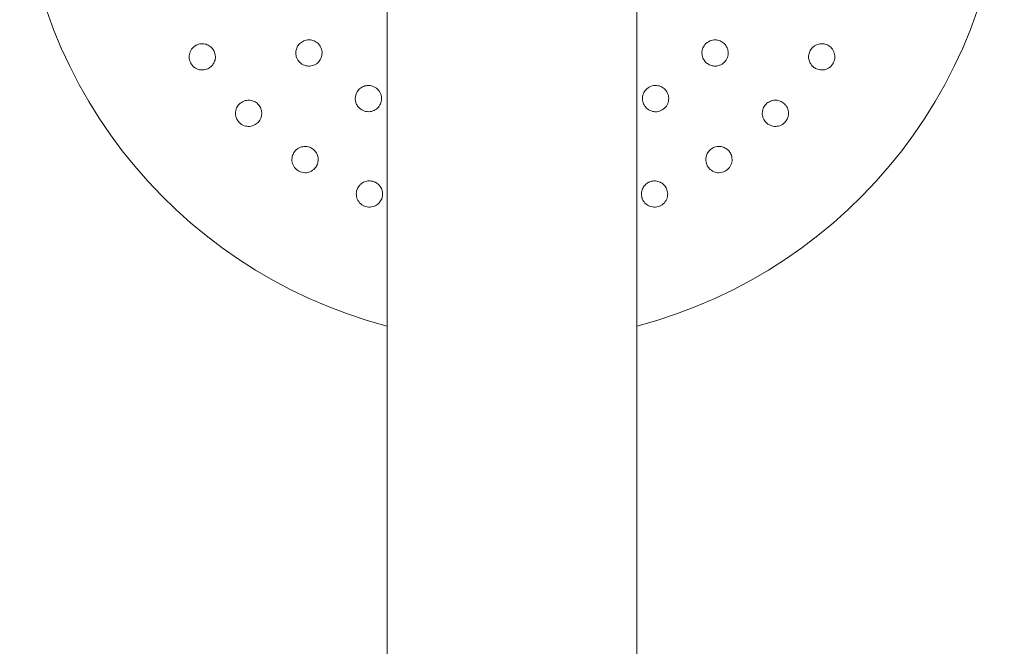
# Model space of a CAD drawing. Units: millimetres. Extents: x -4863 to 29290, y -2350 to 7410.
# Drawn here: x 13470 to 13770, y 2287 to 2478 of the extents above; entities that cross this region are included whole.
import ezdxf

# ---------------------------------------------------------------- set-up
doc = ezdxf.new("R2010")
doc.units = ezdxf.units.MM
doc.header["$MEASUREMENT"] = 0

msp = doc.modelspace()

# ---------------------------------------------------------------- linework, layer by layer
at = {"color": 0, "linetype": 'Continuous', "lineweight": 0}
for p, q in [((13582, 3665), (13582, 1395)), ((13658, 1395), (13658, 3665))]:
    msp.add_line(p, q, dxfattribs=at)
for start, end in [(104.6748, 255.3252), (284.6748, 0)]:
    msp.add_arc((13620, 2530), 150, start, end, dxfattribs=at)
for points, knots in [([(13555.63, 2471.25), (13555.43, 2471.09), (13555.24, 2470.91), (13554.79, 2470.38), (13554.56, 2469.99), (13554.26, 2469.2), (13554.17, 2468.81), (13554.13, 2468.27), (13554.12, 2468.1), (13554.15, 2467.54), (13554.23, 2467.14), (13554.57, 2466.2), (13554.91, 2465.69), (13555.69, 2464.91), (13556.2, 2464.57), (13557.31, 2464.17), (13557.9, 2464.1), (13558.98, 2464.18), (13559.54, 2464.34), (13560.52, 2464.87), (13560.94, 2465.24), (13561.56, 2466.02), (13561.81, 2466.49), (13562.11, 2467.47), (13562.15, 2467.98), (13562.07, 2469.04), (13561.88, 2469.65), (13561.25, 2470.7), (13560.84, 2471.13), (13559.93, 2471.73), (13559.47, 2471.93), (13558.81, 2472.07), (13558.63, 2472.1), (13557.97, 2472.15), (13557.45, 2472.1), (13556.47, 2471.8), (13556.01, 2471.56), (13555.63, 2471.25)], [0, 0, 0, 0, 0.075878, 0.075878, 0.197283, 0.197283, 0.303501, 0.303501, 0.349527, 0.349527, 0.454123, 0.454123, 0.604744, 0.604744, 0.755366, 0.755366, 0.905988, 0.905988, 1.057738, 1.057738, 1.209489, 1.209489, 1.361238, 1.361238, 1.512988, 1.512988, 1.706586, 1.706586, 1.90191, 1.90191, 2.056124, 2.056124, 2.115474, 2.115474, 2.270826, 2.270826, 2.418973, 2.418973, 2.418973, 2.418973]), ([(13678.75, 2465.63), (13678.91, 2465.43), (13679.09, 2465.24), (13679.62, 2464.79), (13680.01, 2464.56), (13680.8, 2464.26), (13681.19, 2464.17), (13681.73, 2464.13), (13681.9, 2464.12), (13682.46, 2464.15), (13682.86, 2464.23), (13683.8, 2464.57), (13684.31, 2464.91), (13685.09, 2465.69), (13685.43, 2466.2), (13685.83, 2467.31), (13685.9, 2467.9), (13685.82, 2468.98), (13685.66, 2469.54), (13685.13, 2470.52), (13684.76, 2470.94), (13683.98, 2471.56), (13683.51, 2471.81), (13682.53, 2472.11), (13682.02, 2472.15), (13680.96, 2472.07), (13680.35, 2471.88), (13679.3, 2471.25), (13678.87, 2470.84), (13678.27, 2469.93), (13678.07, 2469.47), (13677.93, 2468.81), (13677.9, 2468.63), (13677.85, 2467.97), (13677.9, 2467.45), (13678.2, 2466.47), (13678.44, 2466.01), (13678.75, 2465.63)], [0, 0, 0, 0, 0.075878, 0.075878, 0.197283, 0.197283, 0.303501, 0.303501, 0.349527, 0.349527, 0.454123, 0.454123, 0.604744, 0.604744, 0.755366, 0.755366, 0.905988, 0.905988, 1.057738, 1.057738, 1.209489, 1.209489, 1.361238, 1.361238, 1.512988, 1.512988, 1.706586, 1.706586, 1.90191, 1.90191, 2.056124, 2.056124, 2.115474, 2.115474, 2.270826, 2.270826, 2.418973, 2.418973, 2.418973, 2.418973]), ([(13523.78, 2470.49), (13523.71, 2470.45), (13523.64, 2470.42), (13523.24, 2470.17), (13522.91, 2469.91), (13522.26, 2469.17), (13521.97, 2468.65), (13521.64, 2467.59), (13521.58, 2466.98), (13521.75, 2465.78), (13521.98, 2465.2), (13522.62, 2464.24), (13523.07, 2463.8), (13524.12, 2463.19), (13524.7, 2463.01), (13525.81, 2462.91), (13526.4, 2462.98), (13527.41, 2463.33), (13527.85, 2463.58), (13528.2, 2463.88)], [1.227725, 1.227725, 1.227725, 1.227725, 1.250838, 1.250838, 1.364824, 1.364824, 1.517322, 1.517322, 1.667908, 1.667908, 1.818493, 1.818493, 1.969078, 1.969078, 2.119664, 2.119664, 2.272162, 2.272162, 2.409261, 2.409261, 2.409261, 2.409261]), ([(13528.31, 2463.98), (13528.5, 2464.15), (13528.67, 2464.34), (13529.07, 2464.87), (13529.27, 2465.24), (13529.57, 2466.08), (13529.64, 2466.55), (13529.62, 2467.33), (13529.58, 2467.64), (13529.39, 2468.39), (13529.19, 2468.81), (13528.72, 2469.52), (13528.4, 2469.86), (13527.67, 2470.41), (13527.25, 2470.63), (13526.39, 2470.9), (13525.89, 2470.97), (13525.07, 2470.92), (13524.75, 2470.86), (13524.22, 2470.69), (13524, 2470.6), (13523.78, 2470.49)], [0, 0, 0, 0, 0.076251, 0.076251, 0.198253, 0.198253, 0.353504, 0.353504, 0.455578, 0.455578, 0.606163, 0.606163, 0.756748, 0.756748, 0.907333, 0.907333, 1.059829, 1.059829, 1.155333, 1.155333, 1.227725, 1.227725, 1.227725, 1.227725]), ([(13716.08, 2470.56), (13715.86, 2470.67), (13715.61, 2470.75), (13714.97, 2470.92), (13714.56, 2470.96), (13713.66, 2470.91), (13713.2, 2470.8), (13712.49, 2470.48), (13712.21, 2470.32), (13711.6, 2469.86), (13711.28, 2469.52), (13710.81, 2468.81), (13710.61, 2468.39), (13710.38, 2467.5), (13710.35, 2467.03), (13710.43, 2466.13), (13710.55, 2465.65), (13710.91, 2464.91), (13711.09, 2464.64), (13711.45, 2464.2), (13711.62, 2464.03), (13711.8, 2463.88)], [0, 0, 0, 0, 0.076251, 0.076251, 0.198253, 0.198253, 0.353504, 0.353504, 0.455578, 0.455578, 0.606163, 0.606163, 0.756748, 0.756748, 0.907333, 0.907333, 1.059829, 1.059829, 1.155333, 1.155333, 1.227725, 1.227725, 1.227725, 1.227725]), ([(13711.8, 2463.88), (13711.86, 2463.83), (13711.92, 2463.78), (13712.3, 2463.5), (13712.67, 2463.3), (13713.6, 2462.98), (13714.19, 2462.91), (13715.3, 2463.01), (13715.88, 2463.19), (13716.93, 2463.8), (13717.38, 2464.24), (13718.02, 2465.2), (13718.25, 2465.78), (13718.42, 2466.98), (13718.36, 2467.59), (13718.03, 2468.65), (13717.74, 2469.17), (13717.03, 2469.97), (13716.63, 2470.28), (13716.22, 2470.49)], [1.227725, 1.227725, 1.227725, 1.227725, 1.250838, 1.250838, 1.364824, 1.364824, 1.517322, 1.517322, 1.667908, 1.667908, 1.818493, 1.818493, 1.969078, 1.969078, 2.119664, 2.119664, 2.272162, 2.272162, 2.409261, 2.409261, 2.409261, 2.409261]), ([(13573.03, 2456.59), (13572.88, 2456.39), (13572.74, 2456.16), (13572.45, 2455.53), (13572.32, 2455.09), (13572.23, 2454.26), (13572.25, 2453.86), (13572.35, 2453.32), (13572.39, 2453.16), (13572.56, 2452.63), (13572.74, 2452.26), (13573.31, 2451.44), (13573.77, 2451.04), (13574.73, 2450.48), (13575.31, 2450.29), (13576.48, 2450.19), (13577.07, 2450.27), (13578.09, 2450.63), (13578.59, 2450.93), (13579.4, 2451.69), (13579.71, 2452.16), (13580.11, 2453.08), (13580.23, 2453.6), (13580.26, 2454.62), (13580.18, 2455.12), (13579.82, 2456.12), (13579.48, 2456.66), (13578.6, 2457.52), (13578.1, 2457.82), (13577.06, 2458.17), (13576.56, 2458.24), (13575.89, 2458.21), (13575.7, 2458.19), (13575.06, 2458.07), (13574.56, 2457.89), (13573.7, 2457.34), (13573.32, 2456.99), (13573.03, 2456.59)], [0, 0, 0, 0, 0.075878, 0.075878, 0.197283, 0.197283, 0.303501, 0.303501, 0.349527, 0.349527, 0.454123, 0.454123, 0.604744, 0.604744, 0.755366, 0.755366, 0.905988, 0.905988, 1.057738, 1.057738, 1.209489, 1.209489, 1.361238, 1.361238, 1.512988, 1.512988, 1.706586, 1.706586, 1.90191, 1.90191, 2.056124, 2.056124, 2.115474, 2.115474, 2.270826, 2.270826, 2.418973, 2.418973, 2.418973, 2.418973]), ([(13660.09, 2452.62), (13660.19, 2452.39), (13660.32, 2452.16), (13660.72, 2451.58), (13661.03, 2451.26), (13661.71, 2450.76), (13662.06, 2450.58), (13662.58, 2450.4), (13662.74, 2450.35), (13663.29, 2450.23), (13663.7, 2450.2), (13664.69, 2450.29), (13665.27, 2450.48), (13666.23, 2451.04), (13666.69, 2451.44), (13667.36, 2452.4), (13667.58, 2452.96), (13667.78, 2454.02), (13667.77, 2454.6), (13667.51, 2455.69), (13667.27, 2456.19), (13666.68, 2457), (13666.28, 2457.36), (13665.41, 2457.9), (13664.93, 2458.07), (13663.89, 2458.26), (13663.25, 2458.24), (13662.07, 2457.9), (13661.56, 2457.62), (13660.74, 2456.9), (13660.43, 2456.5), (13660.12, 2455.9), (13660.04, 2455.73), (13659.82, 2455.11), (13659.73, 2454.6), (13659.77, 2453.57), (13659.89, 2453.07), (13660.09, 2452.62)], [0, 0, 0, 0, 0.075878, 0.075878, 0.197283, 0.197283, 0.303501, 0.303501, 0.349527, 0.349527, 0.454123, 0.454123, 0.604744, 0.604744, 0.755366, 0.755366, 0.905988, 0.905988, 1.057738, 1.057738, 1.209489, 1.209489, 1.361238, 1.361238, 1.512988, 1.512988, 1.706586, 1.706586, 1.90191, 1.90191, 2.056124, 2.056124, 2.115474, 2.115474, 2.270826, 2.270826, 2.418973, 2.418973, 2.418973, 2.418973]), ([(13537.24, 2452.86), (13537.18, 2452.81), (13537.12, 2452.76), (13536.77, 2452.45), (13536.5, 2452.12), (13536, 2451.27), (13535.82, 2450.71), (13535.71, 2449.6), (13535.77, 2448.99), (13536.17, 2447.85), (13536.51, 2447.32), (13537.32, 2446.51), (13537.85, 2446.17), (13538.99, 2445.77), (13539.6, 2445.71), (13540.71, 2445.82), (13541.27, 2446), (13542.2, 2446.54), (13542.57, 2446.88), (13542.86, 2447.24)], [1.227725, 1.227725, 1.227725, 1.227725, 1.250838, 1.250838, 1.364824, 1.364824, 1.517322, 1.517322, 1.667908, 1.667908, 1.818493, 1.818493, 1.969078, 1.969078, 2.119664, 2.119664, 2.272162, 2.272162, 2.409261, 2.409261, 2.409261, 2.409261]), ([(13542.96, 2447.36), (13543.11, 2447.56), (13543.24, 2447.78), (13543.53, 2448.38), (13543.65, 2448.78), (13543.77, 2449.67), (13543.75, 2450.14), (13543.58, 2450.9), (13543.48, 2451.2), (13543.15, 2451.9), (13542.87, 2452.27), (13542.27, 2452.87), (13541.9, 2453.15), (13541.07, 2453.55), (13540.61, 2453.67), (13539.72, 2453.77), (13539.22, 2453.74), (13538.42, 2453.53), (13538.12, 2453.41), (13537.63, 2453.15), (13537.43, 2453.01), (13537.24, 2452.86)], [0, 0, 0, 0, 0.076251, 0.076251, 0.198253, 0.198253, 0.353504, 0.353504, 0.455578, 0.455578, 0.606163, 0.606163, 0.756748, 0.756748, 0.907333, 0.907333, 1.059829, 1.059829, 1.155333, 1.155333, 1.227725, 1.227725, 1.227725, 1.227725]), ([(13702.64, 2452.96), (13702.44, 2453.11), (13702.22, 2453.24), (13701.62, 2453.53), (13701.22, 2453.65), (13700.33, 2453.77), (13699.86, 2453.75), (13699.1, 2453.58), (13698.8, 2453.48), (13698.1, 2453.15), (13697.73, 2452.87), (13697.13, 2452.27), (13696.85, 2451.9), (13696.45, 2451.07), (13696.33, 2450.61), (13696.23, 2449.72), (13696.26, 2449.22), (13696.47, 2448.42), (13696.59, 2448.12), (13696.85, 2447.63), (13696.99, 2447.43), (13697.14, 2447.24)], [0, 0, 0, 0, 0.076251, 0.076251, 0.198253, 0.198253, 0.353504, 0.353504, 0.455578, 0.455578, 0.606163, 0.606163, 0.756748, 0.756748, 0.907333, 0.907333, 1.059829, 1.059829, 1.155333, 1.155333, 1.227725, 1.227725, 1.227725, 1.227725]), ([(13697.14, 2447.24), (13697.19, 2447.18), (13697.24, 2447.12), (13697.55, 2446.77), (13697.88, 2446.5), (13698.73, 2446), (13699.29, 2445.82), (13700.4, 2445.71), (13701.01, 2445.77), (13702.15, 2446.17), (13702.68, 2446.51), (13703.49, 2447.32), (13703.83, 2447.85), (13704.23, 2448.99), (13704.29, 2449.6), (13704.18, 2450.71), (13704, 2451.27), (13703.46, 2452.2), (13703.12, 2452.57), (13702.76, 2452.86)], [1.227725, 1.227725, 1.227725, 1.227725, 1.250838, 1.250838, 1.364824, 1.364824, 1.517322, 1.517322, 1.667908, 1.667908, 1.818493, 1.818493, 1.969078, 1.969078, 2.119664, 2.119664, 2.272162, 2.272162, 2.409261, 2.409261, 2.409261, 2.409261]), ([(13560.56, 2433.92), (13560.67, 2434.14), (13560.75, 2434.39), (13560.92, 2435.03), (13560.96, 2435.44), (13560.91, 2436.34), (13560.8, 2436.8), (13560.48, 2437.51), (13560.32, 2437.79), (13559.86, 2438.4), (13559.52, 2438.72), (13558.81, 2439.19), (13558.39, 2439.39), (13557.5, 2439.62), (13557.03, 2439.65), (13556.13, 2439.57), (13555.65, 2439.45), (13554.91, 2439.09), (13554.64, 2438.91), (13554.2, 2438.55), (13554.03, 2438.38), (13553.88, 2438.2)], [0, 0, 0, 0, 0.076251, 0.076251, 0.198253, 0.198253, 0.353504, 0.353504, 0.455578, 0.455578, 0.606163, 0.606163, 0.756748, 0.756748, 0.907333, 0.907333, 1.059829, 1.059829, 1.155333, 1.155333, 1.227725, 1.227725, 1.227725, 1.227725]), ([(13686.02, 2438.31), (13685.85, 2438.5), (13685.66, 2438.67), (13685.13, 2439.07), (13684.76, 2439.27), (13683.92, 2439.57), (13683.45, 2439.64), (13682.67, 2439.62), (13682.36, 2439.58), (13681.61, 2439.39), (13681.19, 2439.19), (13680.48, 2438.72), (13680.14, 2438.4), (13679.59, 2437.67), (13679.37, 2437.25), (13679.1, 2436.39), (13679.03, 2435.89), (13679.08, 2435.07), (13679.14, 2434.75), (13679.31, 2434.22), (13679.4, 2434), (13679.51, 2433.78)], [0, 0, 0, 0, 0.076251, 0.076251, 0.198253, 0.198253, 0.353504, 0.353504, 0.455578, 0.455578, 0.606163, 0.606163, 0.756748, 0.756748, 0.907333, 0.907333, 1.059829, 1.059829, 1.155333, 1.155333, 1.227725, 1.227725, 1.227725, 1.227725]), ([(13553.88, 2438.2), (13553.83, 2438.14), (13553.78, 2438.08), (13553.5, 2437.7), (13553.3, 2437.33), (13552.98, 2436.4), (13552.91, 2435.81), (13553.01, 2434.7), (13553.19, 2434.12), (13553.8, 2433.07), (13554.24, 2432.62), (13555.2, 2431.98), (13555.78, 2431.75), (13556.98, 2431.58), (13557.59, 2431.64), (13558.65, 2431.97), (13559.17, 2432.26), (13559.97, 2432.97), (13560.28, 2433.37), (13560.49, 2433.78)], [1.227725, 1.227725, 1.227725, 1.227725, 1.250838, 1.250838, 1.364824, 1.364824, 1.517322, 1.517322, 1.667908, 1.667908, 1.818493, 1.818493, 1.969078, 1.969078, 2.119664, 2.119664, 2.272162, 2.272162, 2.409261, 2.409261, 2.409261, 2.409261]), ([(13679.51, 2433.78), (13679.55, 2433.71), (13679.58, 2433.64), (13679.83, 2433.24), (13680.09, 2432.91), (13680.83, 2432.26), (13681.35, 2431.97), (13682.41, 2431.64), (13683.02, 2431.58), (13684.22, 2431.75), (13684.8, 2431.98), (13685.76, 2432.62), (13686.2, 2433.07), (13686.81, 2434.12), (13686.99, 2434.7), (13687.09, 2435.81), (13687.02, 2436.4), (13686.67, 2437.41), (13686.42, 2437.85), (13686.12, 2438.2)], [1.227725, 1.227725, 1.227725, 1.227725, 1.250838, 1.250838, 1.364824, 1.364824, 1.517322, 1.517322, 1.667908, 1.667908, 1.818493, 1.818493, 1.969078, 1.969078, 2.119664, 2.119664, 2.272162, 2.272162, 2.409261, 2.409261, 2.409261, 2.409261]), ([(13573.06, 2427.06), (13573.02, 2426.99), (13572.98, 2426.92), (13572.78, 2426.5), (13572.66, 2426.1), (13572.53, 2425.12), (13572.57, 2424.53), (13572.89, 2423.47), (13573.18, 2422.92), (13573.99, 2422.02), (13574.5, 2421.66), (13575.57, 2421.22), (13576.19, 2421.11), (13577.39, 2421.18), (13577.98, 2421.36), (13578.96, 2421.88), (13579.41, 2422.27), (13580.06, 2423.12), (13580.28, 2423.58), (13580.41, 2424.02)], [1.227725, 1.227725, 1.227725, 1.227725, 1.250838, 1.250838, 1.364824, 1.364824, 1.517322, 1.517322, 1.667908, 1.667908, 1.818493, 1.818493, 1.969078, 1.969078, 2.119664, 2.119664, 2.272162, 2.272162, 2.409261, 2.409261, 2.409261, 2.409261]), ([(13580.45, 2424.17), (13580.51, 2424.41), (13580.55, 2424.67), (13580.58, 2425.33), (13580.54, 2425.74), (13580.32, 2426.61), (13580.12, 2427.04), (13579.67, 2427.68), (13579.46, 2427.92), (13578.88, 2428.43), (13578.49, 2428.67), (13577.7, 2429), (13577.25, 2429.11), (13576.34, 2429.16), (13575.86, 2429.1), (13575, 2428.85), (13574.55, 2428.63), (13573.9, 2428.14), (13573.66, 2427.91), (13573.31, 2427.47), (13573.17, 2427.28), (13573.06, 2427.06)], [0, 0, 0, 0, 0.076251, 0.076251, 0.198253, 0.198253, 0.353504, 0.353504, 0.455578, 0.455578, 0.606163, 0.606163, 0.756748, 0.756748, 0.907333, 0.907333, 1.059829, 1.059829, 1.155333, 1.155333, 1.227725, 1.227725, 1.227725, 1.227725]), ([(13666.87, 2427.2), (13666.74, 2427.41), (13666.58, 2427.62), (13666.14, 2428.11), (13665.82, 2428.38), (13665.05, 2428.84), (13664.6, 2428.99), (13663.83, 2429.13), (13663.52, 2429.15), (13662.75, 2429.11), (13662.3, 2429), (13661.51, 2428.67), (13661.12, 2428.43), (13660.43, 2427.82), (13660.14, 2427.45), (13659.71, 2426.66), (13659.54, 2426.18), (13659.43, 2425.37), (13659.42, 2425.05), (13659.48, 2424.49), (13659.53, 2424.25), (13659.59, 2424.02)], [0, 0, 0, 0, 0.076251, 0.076251, 0.198253, 0.198253, 0.353504, 0.353504, 0.455578, 0.455578, 0.606163, 0.606163, 0.756748, 0.756748, 0.907333, 0.907333, 1.059829, 1.059829, 1.155333, 1.155333, 1.227725, 1.227725, 1.227725, 1.227725]), ([(13659.59, 2424.02), (13659.62, 2423.94), (13659.64, 2423.87), (13659.8, 2423.43), (13659.99, 2423.05), (13660.59, 2422.27), (13661.04, 2421.88), (13662.02, 2421.36), (13662.61, 2421.18), (13663.81, 2421.11), (13664.43, 2421.22), (13665.5, 2421.66), (13666.01, 2422.02), (13666.82, 2422.92), (13667.11, 2423.47), (13667.43, 2424.53), (13667.47, 2425.12), (13667.33, 2426.18), (13667.16, 2426.66), (13666.94, 2427.06)], [1.227725, 1.227725, 1.227725, 1.227725, 1.250838, 1.250838, 1.364824, 1.364824, 1.517322, 1.517322, 1.667908, 1.667908, 1.818493, 1.818493, 1.969078, 1.969078, 2.119664, 2.119664, 2.272162, 2.272162, 2.409261, 2.409261, 2.409261, 2.409261])]:
    msp.add_open_spline(points, degree=3, knots=knots, dxfattribs=at)
for points in [[(13716.22, 2470.49), (13716.17, 2470.51), (13716.13, 2470.54), (13716.08, 2470.56)], [(13528.2, 2463.88), (13528.24, 2463.91), (13528.28, 2463.94), (13528.31, 2463.98)], [(13702.76, 2452.86), (13702.72, 2452.89), (13702.68, 2452.93), (13702.64, 2452.96)], [(13542.86, 2447.24), (13542.89, 2447.28), (13542.93, 2447.32), (13542.96, 2447.36)], [(13686.12, 2438.2), (13686.09, 2438.24), (13686.06, 2438.28), (13686.02, 2438.31)], [(13560.49, 2433.78), (13560.51, 2433.83), (13560.54, 2433.87), (13560.56, 2433.92)], [(13666.94, 2427.06), (13666.92, 2427.11), (13666.89, 2427.15), (13666.87, 2427.2)], [(13580.41, 2424.02), (13580.42, 2424.07), (13580.43, 2424.12), (13580.45, 2424.17)]]:
    msp.add_open_spline(points, degree=3, dxfattribs=at)

doc.saveas('drawing.dxf')
